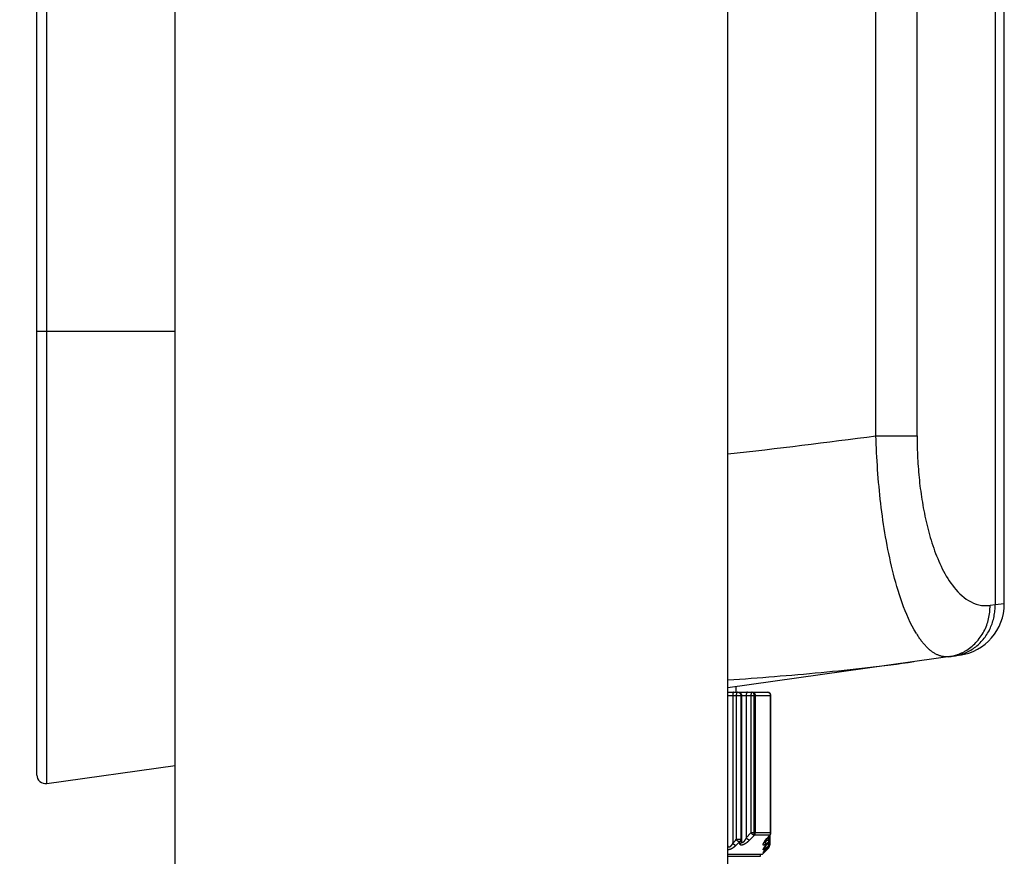
# Model space of a CAD drawing. Extents: x 0 to 2800, y 0 to 950.
# Drawn here: x 839 to 896, y 523 to 572 of the extents above; entities that cross this region are included whole.
import ezdxf

# ---------------------------------------------------------------- set-up
doc = ezdxf.new("R2010")
doc.units = 0
doc.header["$PDMODE"] = 3
doc.layers.get('0').update_dxf_attribs({"linetype": 'CONTINUOUS'})
doc.layers.get('DEFPOINTS').update_dxf_attribs({"linetype": 'CONTINUOUS'})
doc.layers.add('CONTOUR', color=2, linetype='CONTINUOUS')
doc.layers.add('MARK', color=6, linetype='CONTINUOUS')
doc.styles.get("Standard").update_dxf_attribs({"font": 'txt.shx', "bigfont": 'bigfont.shx'})
doc.dimstyles.get("Standard").update_dxf_attribs({"dimtxt": 2.5, "dimasz": 2.5, "dimexe": 1.25, "dimexo": 0.625, "dimtad": 1, "dimcen": 2.5, "dimazin": 3, "dimtfac": 1, "dimtmove": 0, "dimatfit": 3})

# ---------------------------------------------------------------- blocks, each defined once
blk = doc.blocks.new('_OPEN30')
at = {"color": 0, "linetype": 'BYBLOCK'}
for p, q in [((-1, 0.2679), (0, 0)), ((0, 0), (-1, -0.2679)), ((0, 0), (-1, 0))]:
    blk.add_line(p, q, dxfattribs=at)
blk = doc.blocks.new('*D13')
at = {"layer": 'DEFPOINTS', "color": 0}
for p in [(855.729, 600.846), (818.693, 476.846), (847.979, 476.846)]:
    blk.add_point(p, dxfattribs=at)
at = {"layer": 'MARK', "linetype": 'BYBLOCK'}
for p, q in [((851.479, 600.846), (814.443, 600.846)), ((818.693, 583.346), (818.693, 494.346)), ((843.729, 476.846), (814.443, 476.846))]:
    blk.add_line(p, q, dxfattribs=at)
at = {"layer": 'MARK', "xscale": 17.5, "yscale": 17.5, "zscale": 17.5}
for p, rotation in [((818.693, 600.846), 90), ((818.693, 476.846), 270)]:
    blk.add_blockref('_OPEN30', p, dxfattribs=dict(at, rotation=rotation))
at = {"layer": 'MARK', "color": 3, "linetype": 'CONTINUOUS'}
blk.add_text('124', height=17.5, rotation=90, dxfattribs=at).set_placement((814.443, 518.429))

msp = doc.modelspace()

# ---------------------------------------------------------------- linework, layer by layer
at = {"layer": 'CONTOUR', "linetype": 'CONTINUOUS'}
for p, q in [((839.979, 528.048), (839.979, 843.644)), ((840.548, 527.553), (840.548, 662.846)), ((895.979, 537.951), (895.979, 622.3)), ((888.548, 547.675), (888.548, 621.572)), ((890.931, 547.675), (890.931, 621.571)), ((895.447, 621.571), (895.447, 537.904)), ((847.979, 476.846), (847.979, 600.846)), ((879.979, 476.846), (879.979, 600.846)), ((839.979, 553.726), (847.979, 553.726)), ((888.548, 547.675), (890.931, 547.675)), ((895.447, 537.904), (895.151, 537.866)), ((895.979, 537.951), (895.447, 537.904)), ((893.396, 534.98), (879.979, 533.094)), ((880.464, 532.846), (880.464, 533.163)), ((879.979, 532.846), (882.265, 532.846)), ((879.986, 532.646), (882.465, 532.646)), ((880.257, 532.646), (880.257, 524.108)), ((880.462, 532.646), (880.462, 524.312)), ((880.535, 532.846), (880.512, 532.836)), ((880.732, 532.646), (880.732, 524.312)), ((880.765, 532.646), (880.765, 524.191)), ((881.036, 532.646), (881.036, 524.414)), ((881.31, 532.646), (881.31, 524.698)), ((881.483, 532.646), (881.483, 524.698)), ((881.496, 532.646), (881.496, 524.704)), ((881.557, 532.646), (881.557, 524.704)), ((882.448, 524.704), (882.448, 532.646)), ((882.465, 524.698), (882.465, 532.646)), ((840.548, 527.553), (847.979, 528.597)), ((881.31, 524.698), (881.036, 524.414)), ((881.497, 524.556), (881.222, 524.272)), ((881.483, 524.698), (881.31, 524.698)), ((881.496, 524.704), (881.483, 524.698)), ((882.465, 524.704), (881.496, 524.704)), ((881.51, 524.562), (881.497, 524.556)), ((882.394, 524.562), (881.51, 524.562)), ((882.165, 524.272), (882.241, 524.366)), ((882.19, 524.288), (882.42, 524.572)), ((882.241, 524.366), (882.394, 524.556)), ((882.332, 524.463), (882.332, 524.312)), ((882.394, 524.562), (882.423, 524.604)), ((882.394, 524.556), (882.432, 524.596)), ((882.394, 524.556), (882.42, 524.571)), ((882.394, 524.556), (882.394, 524.562)), ((882.407, 524.556), (882.42, 524.572)), ((882.407, 524.556), (882.407, 523.985)), ((882.423, 524.604), (882.442, 524.652)), ((882.432, 524.602), (882.457, 524.651)), ((882.432, 524.596), (882.457, 524.645)), ((882.457, 524.645), (882.465, 524.698)), ((880.732, 524.312), (880.462, 524.312)), ((880.674, 524.05), (880.638, 524.171)), ((880.765, 524.191), (880.732, 524.312)), ((882.087, 524.142), (882.085, 524.157)), ((882.087, 524.139), (882.087, 524.142)), ((882.104, 524.192), (882.165, 524.272)), ((882.104, 523.883), (882.171, 523.966)), ((882.174, 523.812), (882.118, 523.769)), ((882.16, 524.249), (882.16, 524.191)), ((882.181, 523.899), (882.163, 523.947)), ((882.165, 524.272), (882.19, 524.288)), ((882.171, 523.966), (882.256, 524.068)), ((882.171, 523.966), (882.188, 523.979)), ((882.175, 523.761), (882.26, 523.857)), ((882.189, 523.978), (882.182, 523.972)), ((882.189, 523.978), (882.182, 523.972)), ((882.183, 523.973), (882.311, 524.126)), ((882.246, 524.251), (882.226, 524.237)), ((882.246, 524.251), (882.226, 524.237)), ((882.256, 524.068), (882.342, 524.171)), ((882.26, 523.857), (882.346, 523.954)), ((882.264, 523.755), (882.305, 523.798)), ((882.305, 523.798), (882.352, 523.847)), ((882.311, 524.126), (882.36, 524.184)), ((882.407, 524.312), (882.332, 524.312)), ((882.35, 524.258), (882.332, 524.312)), ((882.332, 524.15), (882.332, 524.096)), ((882.407, 524.096), (882.332, 524.096)), ((882.353, 524.041), (882.332, 524.096)), ((882.342, 524.171), (882.353, 524.21)), ((882.342, 524.171), (882.36, 524.183)), ((882.346, 523.954), (882.358, 523.992)), ((882.346, 523.954), (882.356, 523.963)), ((882.348, 523.844), (882.352, 523.847)), ((882.357, 523.929), (882.349, 523.952)), ((882.353, 524.21), (882.35, 524.258)), ((882.358, 523.992), (882.353, 524.041)), ((882.362, 523.879), (882.357, 523.929)), ((882.407, 523.985), (882.371, 523.985)), ((881.965, 523.446), (879.979, 523.446)), ((879.979, 523.346), (881.865, 523.346)), ((881.865, 523.346), (881.865, 523.446)), ((881.965, 523.446), (882.026, 523.507)), ((882.026, 523.507), (882.041, 523.522)), ((882.046, 523.528), (882.073, 523.557)), ((882.118, 523.769), (882.062, 523.734)), ((882.073, 523.557), (882.102, 523.587)), ((882.102, 523.587), (882.152, 523.639)), ((882.115, 523.693), (882.175, 523.761)), ((882.116, 523.602), (882.124, 523.61)), ((882.176, 523.682), (882.118, 523.629)), ((882.152, 523.639), (882.221, 523.71)), ((882.175, 523.761), (882.184, 523.769)), ((882.262, 523.762), (882.176, 523.682)), ((882.176, 523.664), (882.262, 523.753)), ((882.224, 523.727), (882.176, 523.682)), ((882.176, 523.664), (882.233, 523.723)), ((882.176, 523.664), (882.179, 523.667)), ((882.221, 523.71), (882.264, 523.755)), ((882.262, 523.762), (882.224, 523.727))]:
    msp.add_line(p, q, dxfattribs=at)
for points in [[(890.89, 536.236), (890.765, 536.448), (890.648, 536.663), (890.538, 536.882), (890.433, 537.104), (890.334, 537.329), (890.241, 537.557), (890.152, 537.786), (890.067, 538.017), (889.986, 538.25), (889.909, 538.483), (889.834, 538.717), (889.763, 538.952), (889.695, 539.188), (889.63, 539.424), (889.568, 539.661), (889.508, 539.899), (889.45, 540.138), (889.396, 540.377), (889.343, 540.616), (889.292, 540.856), (889.244, 541.096), (889.197, 541.337), (889.152, 541.578), (889.109, 541.82), (889.068, 542.062), (889.029, 542.304), (888.992, 542.546), (888.956, 542.789), (888.922, 543.032), (888.889, 543.275), (888.858, 543.518), (888.829, 543.762), (888.801, 544.006), (888.775, 544.25), (888.75, 544.494), (888.726, 544.738), (888.704, 544.982), (888.683, 545.227), (888.664, 545.471), (888.645, 545.716), (888.629, 545.961), (888.613, 546.205), (888.599, 546.45), (888.586, 546.695), (888.575, 546.94), (888.565, 547.185), (888.556, 547.43), (888.548, 547.675)], [(890.931, 547.675), (890.932, 547.514), (890.933, 547.353), (890.936, 547.193), (890.939, 547.032), (890.943, 546.871), (890.949, 546.71), (890.955, 546.549), (890.963, 546.388), (890.971, 546.227), (890.981, 546.066), (890.992, 545.905), (891.003, 545.744), (891.016, 545.584), (891.03, 545.423), (891.045, 545.263), (891.062, 545.102), (891.079, 544.942), (891.097, 544.782), (891.117, 544.622), (891.138, 544.463), (891.16, 544.303), (891.184, 544.144), (891.208, 543.984), (891.234, 543.826), (891.261, 543.667), (891.29, 543.508), (891.319, 543.35), (891.35, 543.192), (891.383, 543.034), (891.416, 542.877), (891.451, 542.72), (891.488, 542.563), (891.526, 542.407), (891.566, 542.251), (891.608, 542.096), (891.651, 541.941), (891.696, 541.786), (891.742, 541.632), (891.79, 541.478), (891.841, 541.325), (891.893, 541.173), (891.947, 541.021), (892.004, 540.871), (892.062, 540.721), (892.123, 540.572), (892.186, 540.424), (892.252, 540.277), (892.32, 540.131), (892.391, 539.986), (892.465, 539.843), (892.542, 539.701), (892.622, 539.562), (892.706, 539.424), (892.793, 539.289), (892.884, 539.155), (892.979, 539.025), (893.078, 538.897), (893.181, 538.774), (893.289, 538.654), (893.403, 538.539), (893.521, 538.43), (893.646, 538.327), (893.775, 538.23), (893.911, 538.141), (894.052, 538.062), (894.198, 537.994), (894.35, 537.937), (894.506, 537.894), (894.666, 537.865), (894.828, 537.85), (894.99, 537.85), (895.151, 537.866)], [(893.064, 534.933), (893.149, 534.947), (893.234, 534.963), (893.319, 534.983), (893.403, 535.005), (893.486, 535.029), (893.568, 535.057), (893.65, 535.087), (893.73, 535.12), (893.81, 535.155), (893.888, 535.193), (893.965, 535.234), (894.04, 535.277), (894.114, 535.322), (894.187, 535.37), (894.258, 535.42), (894.327, 535.473), (894.394, 535.527), (894.46, 535.584), (894.524, 535.642), (894.586, 535.703), (894.646, 535.765), (894.705, 535.83), (894.761, 535.896), (894.815, 535.963), (894.867, 536.032), (894.917, 536.103), (894.965, 536.175), (895.011, 536.249), (895.054, 536.324), (895.096, 536.4), (895.135, 536.478), (895.172, 536.556), (895.207, 536.636), (895.239, 536.716), (895.269, 536.798), (895.297, 536.88), (895.322, 536.963), (895.345, 537.046), (895.366, 537.131), (895.385, 537.216), (895.401, 537.301), (895.414, 537.387), (895.426, 537.473), (895.435, 537.559), (895.441, 537.645), (895.446, 537.732), (895.448, 537.818), (895.447, 537.904)], [(893.729, 535.226), (893.812, 535.276), (893.894, 535.33), (893.973, 535.387), (894.05, 535.446), (894.126, 535.509), (894.199, 535.574), (894.27, 535.642), (894.339, 535.712), (894.406, 535.785), (894.47, 535.86), (894.531, 535.938), (894.59, 536.017), (894.646, 536.098), (894.7, 536.181), (894.75, 536.266), (894.798, 536.353), (894.842, 536.441), (894.884, 536.53), (894.922, 536.621), (894.958, 536.713), (894.991, 536.806), (895.02, 536.9), (895.047, 536.994), (895.07, 537.09), (895.091, 537.186), (895.108, 537.283), (895.123, 537.379), (895.134, 537.477), (895.143, 537.574), (895.149, 537.672), (895.151, 537.769), (895.151, 537.866)], [(891.569, 535.372), (891.548, 535.392), (891.528, 535.411), (891.508, 535.431), (891.488, 535.451), (891.468, 535.471), (891.448, 535.492), (891.429, 535.512), (891.41, 535.533), (891.391, 535.554), (891.372, 535.575), (891.353, 535.596), (891.334, 535.617), (891.316, 535.639), (891.298, 535.66), (891.28, 535.682), (891.262, 535.704), (891.244, 535.726), (891.227, 535.748), (891.209, 535.771), (891.192, 535.793), (891.175, 535.816), (891.158, 535.838), (891.141, 535.861), (891.124, 535.884), (891.107, 535.907), (891.091, 535.93), (891.075, 535.953), (891.059, 535.976), (891.043, 536), (891.027, 536.023), (891.011, 536.046), (890.995, 536.07)], [(892.787, 534.898), (892.746, 534.893), (892.704, 534.889), (892.662, 534.887), (892.619, 534.886), (892.577, 534.888), (892.535, 534.89), (892.493, 534.894), (892.45, 534.9), (892.408, 534.907), (892.367, 534.915), (892.325, 534.925), (892.284, 534.936), (892.243, 534.949), (892.203, 534.962), (892.163, 534.977), (892.124, 534.993), (892.085, 535.011), (892.047, 535.029), (892.01, 535.048), (891.973, 535.069), (891.936, 535.09), (891.9, 535.112), (891.865, 535.135), (891.83, 535.159), (891.796, 535.183), (891.762, 535.209), (891.728, 535.235), (891.695, 535.261), (891.663, 535.288), (891.631, 535.316), (891.6, 535.344), (891.569, 535.372)], [(892.773, 534.893), (892.815, 534.899), (892.856, 534.906), (892.898, 534.914), (892.939, 534.922), (892.981, 534.931), (893.022, 534.941), (893.063, 534.951), (893.105, 534.962), (893.145, 534.974), (893.186, 534.987), (893.227, 535), (893.267, 535.013), (893.307, 535.028), (893.347, 535.043), (893.387, 535.058), (893.426, 535.074), (893.465, 535.091), (893.504, 535.109), (893.542, 535.127), (893.58, 535.145), (893.618, 535.165), (893.656, 535.184), (893.693, 535.205), (893.729, 535.226)], [(879.979, 533.547), (880.317, 533.571), (880.654, 533.595), (880.991, 533.62), (881.328, 533.645), (881.665, 533.67), (882.002, 533.696), (882.339, 533.723), (882.676, 533.75), (883.013, 533.778), (883.35, 533.806), (883.686, 533.834), (884.023, 533.863), (884.36, 533.893), (884.697, 533.924), (885.033, 533.955), (885.37, 533.986), (885.706, 534.019), (886.043, 534.052), (886.379, 534.086), (886.715, 534.12), (887.052, 534.156), (887.388, 534.192), (887.724, 534.229), (888.06, 534.267), (888.395, 534.306), (888.731, 534.346), (889.067, 534.386), (889.402, 534.428), (889.737, 534.471), (890.072, 534.515), (890.407, 534.561), (890.742, 534.607)], [(880.329, 532.846), (880.325, 532.845), (880.321, 532.845), (880.318, 532.843), (880.314, 532.841), (880.311, 532.839), (880.307, 532.836), (880.304, 532.833), (880.301, 532.83), (880.299, 532.827), (880.296, 532.824), (880.294, 532.821), (880.292, 532.817), (880.29, 532.814), (880.288, 532.81), (880.286, 532.807), (880.284, 532.803), (880.283, 532.799), (880.281, 532.796), (880.28, 532.792), (880.278, 532.788), (880.277, 532.784), (880.276, 532.781), (880.274, 532.777), (880.273, 532.773), (880.272, 532.769), (880.271, 532.765), (880.27, 532.761), (880.269, 532.757), (880.268, 532.754), (880.267, 532.75), (880.266, 532.746), (880.265, 532.742), (880.265, 532.738), (880.264, 532.734), (880.263, 532.73), (880.263, 532.726), (880.262, 532.722), (880.261, 532.718), (880.261, 532.714), (880.26, 532.71), (880.26, 532.706), (880.26, 532.702), (880.259, 532.698), (880.259, 532.694), (880.258, 532.69), (880.258, 532.686), (880.258, 532.682), (880.258, 532.678), (880.257, 532.674), (880.257, 532.67), (880.257, 532.666), (880.257, 532.662), (880.257, 532.658), (880.257, 532.654), (880.257, 532.65), (880.257, 532.646)], [(880.512, 532.836), (880.508, 532.832), (880.505, 532.829), (880.502, 532.825), (880.499, 532.821), (880.496, 532.816), (880.494, 532.812), (880.492, 532.807), (880.489, 532.803), (880.487, 532.798), (880.486, 532.794), (880.484, 532.789), (880.482, 532.784), (880.48, 532.779), (880.479, 532.775), (880.477, 532.77), (880.476, 532.765), (880.475, 532.76), (880.474, 532.755), (880.473, 532.75), (880.471, 532.746), (880.47, 532.741), (880.47, 532.736), (880.469, 532.731), (880.468, 532.726), (880.467, 532.721), (880.466, 532.716), (880.466, 532.711), (880.465, 532.706), (880.465, 532.701), (880.464, 532.696), (880.464, 532.691), (880.463, 532.686), (880.463, 532.681), (880.463, 532.676), (880.462, 532.671), (880.462, 532.666), (880.462, 532.661), (880.462, 532.656), (880.462, 532.651), (880.462, 532.646)], [(880.535, 532.846), (880.541, 532.846), (880.548, 532.845), (880.554, 532.845), (880.56, 532.844), (880.567, 532.843), (880.573, 532.842), (880.58, 532.841), (880.586, 532.839), (880.592, 532.837), (880.598, 532.835), (880.605, 532.833), (880.611, 532.83), (880.617, 532.828), (880.622, 532.825), (880.628, 532.822), (880.634, 532.819), (880.639, 532.815), (880.645, 532.812), (880.65, 532.808), (880.655, 532.804), (880.66, 532.8), (880.665, 532.796), (880.67, 532.791), (880.675, 532.787), (880.679, 532.782), (880.684, 532.777), (880.688, 532.772), (880.692, 532.767), (880.696, 532.762), (880.699, 532.756), (880.703, 532.751), (880.706, 532.745), (880.709, 532.74), (880.712, 532.734), (880.715, 532.728), (880.717, 532.722), (880.72, 532.716), (880.722, 532.71), (880.724, 532.704), (880.726, 532.697), (880.727, 532.691), (880.729, 532.685), (880.73, 532.678), (880.731, 532.672), (880.731, 532.665), (880.732, 532.659), (880.732, 532.652), (880.732, 532.646)], [(880.568, 532.846), (880.574, 532.846), (880.581, 532.845), (880.587, 532.845), (880.594, 532.844), (880.6, 532.843), (880.606, 532.842), (880.613, 532.841), (880.619, 532.839), (880.625, 532.837), (880.632, 532.835), (880.638, 532.833), (880.644, 532.83), (880.65, 532.828), (880.656, 532.825), (880.661, 532.822), (880.667, 532.819), (880.673, 532.815), (880.678, 532.812), (880.683, 532.808), (880.689, 532.804), (880.694, 532.8), (880.699, 532.796), (880.703, 532.791), (880.708, 532.787), (880.712, 532.782), (880.717, 532.777), (880.721, 532.772), (880.725, 532.767), (880.729, 532.762), (880.732, 532.756), (880.736, 532.751), (880.739, 532.745), (880.742, 532.74), (880.745, 532.734), (880.748, 532.728), (880.751, 532.722), (880.753, 532.716), (880.755, 532.71), (880.757, 532.704), (880.759, 532.697), (880.76, 532.691), (880.762, 532.685), (880.763, 532.678), (880.764, 532.672), (880.765, 532.665), (880.765, 532.659), (880.765, 532.652), (880.765, 532.646)], [(881.109, 532.846), (881.105, 532.845), (881.101, 532.845), (881.097, 532.843), (881.093, 532.841), (881.09, 532.839), (881.087, 532.836), (881.084, 532.833), (881.081, 532.83), (881.078, 532.827), (881.076, 532.824), (881.073, 532.821), (881.071, 532.817), (881.069, 532.814), (881.067, 532.81), (881.066, 532.807), (881.064, 532.803), (881.062, 532.799), (881.061, 532.796), (881.059, 532.792), (881.058, 532.788), (881.056, 532.784), (881.055, 532.781), (881.054, 532.777), (881.053, 532.773), (881.051, 532.769), (881.05, 532.765), (881.049, 532.761), (881.048, 532.757), (881.047, 532.754), (881.046, 532.75), (881.046, 532.746), (881.045, 532.742), (881.044, 532.738), (881.043, 532.734), (881.043, 532.73), (881.042, 532.726), (881.041, 532.722), (881.041, 532.718), (881.04, 532.714), (881.04, 532.71), (881.039, 532.706), (881.039, 532.702), (881.039, 532.698), (881.038, 532.694), (881.038, 532.69), (881.037, 532.686), (881.037, 532.682), (881.037, 532.678), (881.037, 532.674), (881.037, 532.67), (881.036, 532.666), (881.036, 532.662), (881.036, 532.658), (881.036, 532.654), (881.036, 532.65), (881.036, 532.646)], [(881.355, 532.831), (881.352, 532.827), (881.349, 532.823), (881.346, 532.819), (881.344, 532.815), (881.341, 532.811), (881.339, 532.806), (881.337, 532.802), (881.335, 532.797), (881.333, 532.793), (881.332, 532.788), (881.33, 532.784), (881.329, 532.779), (881.327, 532.775), (881.326, 532.77), (881.324, 532.765), (881.323, 532.761), (881.322, 532.756), (881.321, 532.751), (881.32, 532.747), (881.319, 532.742), (881.318, 532.737), (881.317, 532.732), (881.316, 532.728), (881.316, 532.723), (881.315, 532.718), (881.314, 532.713), (881.314, 532.709), (881.313, 532.704), (881.313, 532.699), (881.312, 532.694), (881.312, 532.689), (881.311, 532.684), (881.311, 532.68), (881.311, 532.675), (881.311, 532.67), (881.31, 532.665), (881.31, 532.66), (881.31, 532.655), (881.31, 532.651), (881.31, 532.646)], [(881.383, 532.846), (881.382, 532.846), (881.381, 532.846), (881.38, 532.846), (881.379, 532.845), (881.378, 532.845), (881.377, 532.845), (881.376, 532.845), (881.375, 532.845), (881.374, 532.844), (881.373, 532.844), (881.372, 532.844), (881.371, 532.843), (881.37, 532.843), (881.369, 532.842), (881.368, 532.842), (881.367, 532.841), (881.366, 532.841), (881.366, 532.84), (881.365, 532.84), (881.364, 532.839), (881.363, 532.838), (881.362, 532.838), (881.361, 532.837), (881.361, 532.836), (881.36, 532.836), (881.359, 532.835), (881.358, 532.834), (881.358, 532.834), (881.357, 532.833), (881.356, 532.832), (881.356, 532.831), (881.355, 532.831)], [(881.383, 532.846), (881.384, 532.846), (881.385, 532.846), (881.387, 532.846), (881.388, 532.846), (881.389, 532.845), (881.391, 532.845), (881.392, 532.845), (881.393, 532.845), (881.394, 532.844), (881.396, 532.844), (881.397, 532.844), (881.398, 532.843), (881.399, 532.843), (881.401, 532.843), (881.402, 532.842), (881.403, 532.842), (881.404, 532.841), (881.406, 532.84), (881.407, 532.84), (881.408, 532.839), (881.409, 532.839), (881.41, 532.838), (881.411, 532.837), (881.413, 532.837), (881.414, 532.836), (881.415, 532.835), (881.416, 532.835), (881.417, 532.834), (881.418, 532.833), (881.419, 532.832), (881.42, 532.831), (881.421, 532.831)], [(881.396, 532.846), (881.402, 532.846), (881.407, 532.845), (881.413, 532.845), (881.419, 532.844), (881.425, 532.842), (881.431, 532.841), (881.437, 532.839), (881.442, 532.837), (881.448, 532.835), (881.453, 532.833), (881.458, 532.83), (881.464, 532.827), (881.469, 532.824), (881.474, 532.821), (881.479, 532.817), (881.483, 532.814), (881.488, 532.81), (881.492, 532.806), (881.497, 532.802), (881.501, 532.798), (881.505, 532.793), (881.508, 532.789), (881.512, 532.784), (881.516, 532.779), (881.519, 532.775), (881.522, 532.77), (881.525, 532.765), (881.528, 532.759), (881.531, 532.754), (881.534, 532.749), (881.536, 532.744), (881.539, 532.738), (881.541, 532.733), (881.543, 532.727), (881.545, 532.721), (881.547, 532.716), (881.548, 532.71), (881.55, 532.704), (881.551, 532.699), (881.552, 532.693), (881.553, 532.687), (881.554, 532.681), (881.555, 532.675), (881.556, 532.669), (881.556, 532.663), (881.557, 532.658), (881.557, 532.652), (881.557, 532.646)], [(881.396, 532.846), (881.4, 532.846), (881.404, 532.845), (881.408, 532.844), (881.413, 532.843), (881.417, 532.841), (881.421, 532.839), (881.425, 532.837), (881.428, 532.835), (881.432, 532.832), (881.435, 532.829), (881.439, 532.826), (881.442, 532.823), (881.445, 532.82), (881.447, 532.817), (881.45, 532.814), (881.453, 532.81), (881.455, 532.807), (881.457, 532.803), (881.46, 532.799), (881.462, 532.796), (881.464, 532.792), (881.466, 532.788), (881.468, 532.784), (881.47, 532.78), (881.471, 532.776), (881.473, 532.772), (881.475, 532.768), (881.476, 532.764), (881.478, 532.76), (881.479, 532.756), (881.48, 532.752), (881.482, 532.748), (881.483, 532.744), (881.484, 532.74), (881.485, 532.736), (881.486, 532.731), (881.487, 532.727), (881.488, 532.723), (881.489, 532.719), (881.49, 532.714), (881.49, 532.71), (881.491, 532.706), (881.492, 532.702), (881.492, 532.697), (881.493, 532.693), (881.493, 532.689), (881.494, 532.684), (881.494, 532.68), (881.495, 532.676), (881.495, 532.672), (881.495, 532.667), (881.495, 532.663), (881.495, 532.659), (881.496, 532.654), (881.496, 532.65), (881.496, 532.646)], [(881.421, 532.831), (881.425, 532.827), (881.428, 532.824), (881.432, 532.82), (881.435, 532.816), (881.438, 532.812), (881.441, 532.808), (881.444, 532.804), (881.447, 532.8), (881.449, 532.796), (881.451, 532.791), (881.454, 532.787), (881.456, 532.782), (881.458, 532.778), (881.46, 532.773), (881.462, 532.768), (881.464, 532.764), (881.465, 532.759), (881.467, 532.754), (881.468, 532.75), (881.47, 532.745), (881.471, 532.74), (881.472, 532.735), (881.473, 532.73), (881.475, 532.725), (881.476, 532.72), (881.477, 532.716), (881.477, 532.711), (881.478, 532.706), (881.479, 532.701), (881.48, 532.696), (881.48, 532.691), (881.481, 532.686), (881.481, 532.681), (881.482, 532.676), (881.482, 532.671), (881.482, 532.666), (881.483, 532.661), (881.483, 532.656), (881.483, 532.651), (881.483, 532.646)], [(882.265, 532.846), (882.272, 532.846), (882.279, 532.845), (882.285, 532.844), (882.292, 532.843), (882.299, 532.842), (882.306, 532.841), (882.313, 532.839), (882.319, 532.837), (882.326, 532.834), (882.332, 532.832), (882.339, 532.829), (882.345, 532.825), (882.351, 532.822), (882.357, 532.818), (882.363, 532.815), (882.369, 532.811), (882.374, 532.806), (882.38, 532.802), (882.385, 532.797), (882.39, 532.792), (882.394, 532.787), (882.399, 532.782), (882.403, 532.776), (882.408, 532.771), (882.412, 532.765), (882.416, 532.759), (882.419, 532.753), (882.423, 532.747), (882.426, 532.741), (882.429, 532.735), (882.431, 532.729), (882.434, 532.722)], [(882.434, 532.722), (882.435, 532.719), (882.436, 532.716), (882.437, 532.713), (882.438, 532.71), (882.439, 532.707), (882.44, 532.704), (882.441, 532.701), (882.442, 532.697), (882.442, 532.694), (882.443, 532.691), (882.444, 532.688), (882.444, 532.685), (882.445, 532.681), (882.445, 532.678), (882.446, 532.675), (882.446, 532.672), (882.447, 532.669), (882.447, 532.665), (882.447, 532.662), (882.448, 532.659), (882.448, 532.656), (882.448, 532.652), (882.448, 532.649), (882.448, 532.646)], [(881.036, 524.414), (881.034, 524.41), (881.032, 524.405), (881.03, 524.401), (881.028, 524.397), (881.026, 524.393), (881.023, 524.388), (881.021, 524.384), (881.019, 524.38), (881.017, 524.376), (881.015, 524.372), (881.013, 524.368), (881.01, 524.363), (881.008, 524.359), (881.006, 524.355), (881.004, 524.351), (881.001, 524.347), (880.999, 524.343), (880.997, 524.338), (880.995, 524.334), (880.992, 524.33), (880.99, 524.326), (880.988, 524.322), (880.985, 524.318), (880.983, 524.314), (880.98, 524.31), (880.978, 524.306), (880.976, 524.302), (880.973, 524.298), (880.971, 524.294), (880.968, 524.29), (880.966, 524.285), (880.963, 524.281), (880.961, 524.277), (880.958, 524.274), (880.956, 524.27), (880.953, 524.266), (880.951, 524.262), (880.948, 524.258), (880.945, 524.254), (880.943, 524.25), (880.94, 524.246), (880.937, 524.242), (880.934, 524.238), (880.932, 524.234), (880.929, 524.231), (880.926, 524.227), (880.923, 524.223), (880.92, 524.219), (880.918, 524.216), (880.915, 524.212), (880.912, 524.208), (880.909, 524.204), (880.906, 524.201), (880.903, 524.197), (880.9, 524.194), (880.897, 524.19), (880.893, 524.186), (880.89, 524.183), (880.887, 524.179), (880.884, 524.176), (880.88, 524.173), (880.877, 524.169), (880.874, 524.166), (880.87, 524.163), (880.867, 524.16), (880.863, 524.157), (880.859, 524.154), (880.856, 524.151), (880.852, 524.148), (880.848, 524.145), (880.844, 524.143), (880.84, 524.14), (880.836, 524.138), (880.831, 524.136), (880.827, 524.134), (880.823, 524.133), (880.818, 524.132), (880.813, 524.131), (880.808, 524.131), (880.804, 524.131), (880.799, 524.133), (880.795, 524.134), (880.79, 524.137), (880.787, 524.14), (880.783, 524.143), (880.78, 524.147), (880.778, 524.151), (880.776, 524.155), (880.774, 524.159), (880.772, 524.164), (880.77, 524.168), (880.769, 524.173), (880.768, 524.177), (880.767, 524.182), (880.766, 524.187), (880.765, 524.191)], [(881.222, 524.272), (881.216, 524.274), (881.211, 524.276), (881.205, 524.278), (881.2, 524.281), (881.195, 524.284), (881.189, 524.286), (881.184, 524.289), (881.179, 524.292), (881.174, 524.295), (881.169, 524.298), (881.164, 524.302), (881.159, 524.305), (881.154, 524.308), (881.15, 524.311), (881.145, 524.315), (881.14, 524.318), (881.135, 524.322), (881.131, 524.325), (881.126, 524.329), (881.121, 524.333), (881.117, 524.336), (881.112, 524.34), (881.108, 524.344), (881.103, 524.348), (881.099, 524.352), (881.094, 524.356), (881.09, 524.36), (881.086, 524.364), (881.081, 524.368), (881.077, 524.372), (881.073, 524.376), (881.069, 524.38), (881.064, 524.384), (881.06, 524.388), (881.056, 524.392), (881.052, 524.397), (881.048, 524.401), (881.044, 524.405), (881.04, 524.41), (881.036, 524.414)], [(881.497, 524.556), (881.492, 524.557), (881.487, 524.559), (881.483, 524.56), (881.478, 524.562), (881.473, 524.564), (881.469, 524.566), (881.465, 524.569), (881.46, 524.571), (881.456, 524.574), (881.452, 524.577), (881.448, 524.579), (881.444, 524.582), (881.439, 524.585), (881.435, 524.587), (881.431, 524.59), (881.427, 524.593), (881.423, 524.596), (881.419, 524.599), (881.415, 524.601), (881.411, 524.604), (881.407, 524.607), (881.403, 524.61), (881.4, 524.613), (881.396, 524.616), (881.392, 524.62), (881.388, 524.623), (881.384, 524.626), (881.381, 524.629), (881.377, 524.632), (881.373, 524.636), (881.37, 524.639), (881.366, 524.642), (881.362, 524.646), (881.359, 524.649), (881.355, 524.652), (881.352, 524.656), (881.348, 524.659), (881.345, 524.663), (881.341, 524.666), (881.338, 524.67), (881.334, 524.673), (881.331, 524.677), (881.327, 524.68), (881.324, 524.684), (881.32, 524.687), (881.317, 524.691), (881.313, 524.694), (881.31, 524.698)], [(881.497, 524.556), (881.498, 524.561), (881.499, 524.565), (881.5, 524.569), (881.5, 524.574), (881.501, 524.578), (881.501, 524.583), (881.502, 524.587), (881.502, 524.592), (881.502, 524.596), (881.502, 524.601), (881.502, 524.605), (881.501, 524.61), (881.501, 524.614), (881.501, 524.619), (881.5, 524.623), (881.5, 524.628), (881.499, 524.632), (881.498, 524.637), (881.498, 524.641), (881.497, 524.646), (881.496, 524.65), (881.495, 524.655), (881.494, 524.659), (881.493, 524.663), (881.492, 524.668), (881.491, 524.672), (881.49, 524.676), (881.488, 524.681), (881.487, 524.685), (881.486, 524.689), (881.484, 524.693), (881.483, 524.698)], [(881.51, 524.562), (881.511, 524.567), (881.512, 524.571), (881.513, 524.575), (881.513, 524.58), (881.514, 524.584), (881.514, 524.589), (881.514, 524.593), (881.515, 524.598), (881.515, 524.602), (881.515, 524.607), (881.515, 524.611), (881.514, 524.616), (881.514, 524.62), (881.514, 524.625), (881.513, 524.629), (881.513, 524.634), (881.512, 524.638), (881.511, 524.643), (881.511, 524.647), (881.51, 524.652), (881.509, 524.656), (881.508, 524.661), (881.507, 524.665), (881.506, 524.669), (881.505, 524.674), (881.504, 524.678), (881.503, 524.682), (881.501, 524.687), (881.5, 524.691), (881.499, 524.695), (881.497, 524.699), (881.496, 524.704)], [(881.51, 524.562), (881.513, 524.566), (881.515, 524.57), (881.518, 524.574), (881.521, 524.577), (881.523, 524.581), (881.526, 524.585), (881.528, 524.59), (881.53, 524.594), (881.533, 524.598), (881.535, 524.602), (881.537, 524.607), (881.539, 524.611), (881.54, 524.615), (881.542, 524.62), (881.544, 524.624), (881.545, 524.629), (881.547, 524.633), (881.548, 524.638), (881.549, 524.642), (881.55, 524.647), (881.551, 524.652), (881.552, 524.656), (881.553, 524.661), (881.554, 524.666), (881.555, 524.671), (881.555, 524.675), (881.556, 524.68), (881.556, 524.685), (881.557, 524.689), (881.557, 524.694), (881.557, 524.699), (881.557, 524.704)], [(880.432, 523.966), (880.423, 523.957), (880.413, 523.948), (880.404, 523.939), (880.394, 523.93), (880.384, 523.921), (880.374, 523.912), (880.364, 523.904), (880.354, 523.895), (880.344, 523.887), (880.334, 523.878), (880.324, 523.87), (880.313, 523.862), (880.303, 523.854), (880.292, 523.846), (880.281, 523.839), (880.27, 523.831), (880.259, 523.824), (880.248, 523.817), (880.237, 523.81), (880.226, 523.803), (880.215, 523.796), (880.203, 523.79), (880.192, 523.783), (880.18, 523.777), (880.168, 523.771), (880.157, 523.766), (880.145, 523.76), (880.132, 523.755), (880.12, 523.75), (880.108, 523.746), (880.095, 523.741), (880.082, 523.738), (880.07, 523.734), (880.057, 523.731), (880.043, 523.729), (880.03, 523.727), (880.017, 523.726), (880.004, 523.725), (879.991, 523.726), (879.978, 523.727)], [(880.257, 524.108), (880.254, 524.104), (880.252, 524.099), (880.25, 524.095), (880.248, 524.091), (880.246, 524.087), (880.244, 524.083), (880.242, 524.079), (880.239, 524.075), (880.237, 524.071), (880.235, 524.067), (880.233, 524.063), (880.231, 524.059), (880.228, 524.055), (880.226, 524.051), (880.224, 524.047), (880.221, 524.043), (880.219, 524.039), (880.217, 524.035), (880.214, 524.031), (880.212, 524.027), (880.209, 524.023), (880.207, 524.019), (880.205, 524.015), (880.202, 524.011), (880.2, 524.007), (880.197, 524.003), (880.195, 523.999), (880.192, 523.995), (880.189, 523.992), (880.187, 523.988), (880.184, 523.984), (880.181, 523.98), (880.179, 523.976), (880.176, 523.973), (880.173, 523.969), (880.171, 523.965), (880.168, 523.962), (880.165, 523.958), (880.162, 523.954), (880.159, 523.951), (880.156, 523.947), (880.154, 523.943), (880.151, 523.94), (880.148, 523.936), (880.145, 523.933), (880.142, 523.929), (880.138, 523.926), (880.135, 523.922), (880.132, 523.919), (880.129, 523.916), (880.126, 523.912), (880.122, 523.909), (880.119, 523.906), (880.116, 523.903), (880.112, 523.9), (880.109, 523.897), (880.105, 523.894), (880.101, 523.891), (880.098, 523.888), (880.094, 523.886), (880.09, 523.883), (880.086, 523.88), (880.082, 523.878), (880.078, 523.876), (880.074, 523.874), (880.07, 523.872), (880.065, 523.87), (880.061, 523.869), (880.056, 523.868), (880.052, 523.867), (880.047, 523.867), (880.042, 523.867), (880.038, 523.868), (880.033, 523.869), (880.029, 523.87), (880.024, 523.872), (880.02, 523.875), (880.017, 523.877), (880.013, 523.88), (880.01, 523.884), (880.007, 523.888), (880.005, 523.892), (880.002, 523.896), (880, 523.9), (879.998, 523.904), (879.996, 523.909), (879.995, 523.913), (879.993, 523.918), (879.992, 523.922), (879.991, 523.926), (879.99, 523.931), (879.989, 523.935), (879.988, 523.94), (879.987, 523.945), (879.987, 523.949), (879.986, 523.954)], [(880.432, 523.966), (880.427, 523.968), (880.422, 523.971), (880.417, 523.973), (880.412, 523.976), (880.407, 523.978), (880.402, 523.981), (880.397, 523.984), (880.392, 523.987), (880.387, 523.99), (880.382, 523.993), (880.378, 523.997), (880.373, 524), (880.368, 524.003), (880.364, 524.007), (880.359, 524.01), (880.355, 524.014), (880.35, 524.017), (880.346, 524.021), (880.342, 524.024), (880.337, 524.028), (880.333, 524.032), (880.329, 524.035), (880.324, 524.039), (880.32, 524.043), (880.316, 524.047), (880.312, 524.05), (880.308, 524.054), (880.303, 524.058), (880.299, 524.062), (880.295, 524.066), (880.291, 524.07), (880.287, 524.074), (880.283, 524.078), (880.279, 524.082), (880.276, 524.087), (880.272, 524.091), (880.268, 524.095), (880.264, 524.099), (880.26, 524.103), (880.257, 524.108)], [(880.638, 524.171), (880.634, 524.172), (880.629, 524.174), (880.625, 524.176), (880.621, 524.178), (880.617, 524.18), (880.612, 524.183), (880.608, 524.185), (880.604, 524.188), (880.6, 524.19), (880.596, 524.193), (880.592, 524.195), (880.588, 524.198), (880.584, 524.201), (880.58, 524.203), (880.577, 524.206), (880.573, 524.209), (880.569, 524.212), (880.565, 524.215), (880.561, 524.217), (880.558, 524.22), (880.554, 524.223), (880.55, 524.226), (880.547, 524.229), (880.543, 524.232), (880.539, 524.235), (880.536, 524.239), (880.532, 524.242), (880.529, 524.245), (880.525, 524.248), (880.522, 524.251), (880.518, 524.255), (880.515, 524.258), (880.511, 524.261), (880.508, 524.265), (880.505, 524.268), (880.502, 524.272), (880.498, 524.275), (880.495, 524.279), (880.492, 524.282), (880.488, 524.285), (880.485, 524.289), (880.482, 524.292), (880.479, 524.296), (880.475, 524.299), (880.472, 524.303), (880.469, 524.306), (880.465, 524.309), (880.462, 524.312)], [(880.638, 524.171), (880.642, 524.173), (880.646, 524.176), (880.65, 524.178), (880.653, 524.181), (880.657, 524.183), (880.66, 524.186), (880.664, 524.189), (880.667, 524.191), (880.67, 524.194), (880.673, 524.197), (880.677, 524.2), (880.68, 524.203), (880.683, 524.207), (880.686, 524.21), (880.689, 524.213), (880.692, 524.216), (880.694, 524.22), (880.697, 524.223), (880.7, 524.227), (880.702, 524.23), (880.705, 524.234), (880.707, 524.238), (880.709, 524.242), (880.711, 524.245), (880.713, 524.249), (880.715, 524.253), (880.717, 524.257), (880.719, 524.261), (880.721, 524.265), (880.722, 524.27), (880.724, 524.274), (880.725, 524.278), (880.727, 524.282), (880.728, 524.286), (880.729, 524.291), (880.73, 524.295), (880.731, 524.299), (880.731, 524.304), (880.732, 524.308), (880.732, 524.312)], [(881.222, 524.272), (881.216, 524.267), (881.21, 524.261), (881.204, 524.255), (881.198, 524.249), (881.193, 524.243), (881.187, 524.237), (881.181, 524.232), (881.175, 524.226), (881.169, 524.22), (881.162, 524.214), (881.156, 524.209), (881.15, 524.203), (881.144, 524.198), (881.138, 524.192), (881.132, 524.187), (881.125, 524.181), (881.119, 524.176), (881.113, 524.17), (881.106, 524.165), (881.1, 524.16), (881.094, 524.154), (881.087, 524.149), (881.081, 524.144), (881.074, 524.139), (881.068, 524.134), (881.061, 524.129), (881.055, 524.124), (881.048, 524.119), (881.041, 524.114), (881.034, 524.109), (881.028, 524.104), (881.021, 524.099), (881.014, 524.094), (881.007, 524.09), (881, 524.085), (880.993, 524.081), (880.987, 524.076), (880.98, 524.072), (880.972, 524.067), (880.965, 524.063), (880.958, 524.059), (880.951, 524.054), (880.944, 524.05), (880.937, 524.046), (880.929, 524.042), (880.922, 524.038), (880.915, 524.034), (880.907, 524.031), (880.9, 524.027), (880.892, 524.024), (880.885, 524.02), (880.877, 524.017), (880.869, 524.014), (880.862, 524.011), (880.854, 524.008), (880.846, 524.005), (880.838, 524.002), (880.83, 524), (880.822, 523.998), (880.814, 523.996), (880.806, 523.994), (880.798, 523.992), (880.789, 523.991), (880.781, 523.99), (880.773, 523.989), (880.765, 523.989), (880.756, 523.99), (880.748, 523.99), (880.739, 523.992), (880.731, 523.994), (880.723, 523.996), (880.715, 524), (880.708, 524.003), (880.701, 524.008), (880.695, 524.014), (880.689, 524.02), (880.684, 524.027), (880.68, 524.034), (880.677, 524.042), (880.674, 524.05)], [(880.674, 524.05), (880.678, 524.053), (880.683, 524.056), (880.687, 524.059), (880.692, 524.062), (880.696, 524.066), (880.7, 524.069), (880.704, 524.073), (880.708, 524.076), (880.712, 524.08), (880.716, 524.084), (880.72, 524.088), (880.723, 524.092), (880.727, 524.096), (880.73, 524.101), (880.733, 524.105), (880.736, 524.11), (880.739, 524.114), (880.742, 524.119), (880.745, 524.124), (880.747, 524.129), (880.75, 524.134), (880.752, 524.139), (880.754, 524.144), (880.756, 524.149), (880.758, 524.154), (880.76, 524.159), (880.761, 524.164), (880.762, 524.17), (880.763, 524.175), (880.764, 524.18), (880.765, 524.186), (880.765, 524.191)], [(882.169, 524.05), (882.166, 524.048), (882.163, 524.046), (882.161, 524.044), (882.158, 524.042), (882.155, 524.04), (882.152, 524.038), (882.149, 524.037), (882.146, 524.035), (882.144, 524.033), (882.141, 524.031), (882.138, 524.029), (882.135, 524.027), (882.132, 524.026), (882.129, 524.024), (882.126, 524.022), (882.123, 524.02), (882.12, 524.019), (882.117, 524.017), (882.114, 524.015), (882.111, 524.014), (882.108, 524.012), (882.105, 524.01), (882.102, 524.009), (882.099, 524.007), (882.096, 524.006), (882.093, 524.004), (882.09, 524.003), (882.087, 524.001), (882.084, 524), (882.08, 523.999), (882.077, 523.998), (882.074, 523.996), (882.071, 523.995), (882.068, 523.994), (882.064, 523.993), (882.061, 523.992), (882.058, 523.991), (882.054, 523.991), (882.051, 523.99), (882.048, 523.99), (882.044, 523.99), (882.041, 523.99), (882.037, 523.99), (882.034, 523.99), (882.031, 523.991), (882.028, 523.993), (882.025, 523.995), (882.022, 523.997), (882.02, 524), (882.019, 524.003), (882.018, 524.007), (882.017, 524.01), (882.017, 524.013), (882.017, 524.017), (882.017, 524.02), (882.017, 524.024), (882.018, 524.027), (882.018, 524.03), (882.019, 524.034), (882.02, 524.037), (882.02, 524.04), (882.021, 524.044), (882.022, 524.047), (882.024, 524.05), (882.025, 524.053), (882.026, 524.056), (882.027, 524.06), (882.028, 524.063), (882.03, 524.066), (882.031, 524.069), (882.032, 524.072), (882.034, 524.075), (882.035, 524.078), (882.037, 524.082), (882.038, 524.085), (882.04, 524.088), (882.041, 524.091), (882.043, 524.094), (882.044, 524.097), (882.046, 524.1), (882.047, 524.103), (882.049, 524.106), (882.051, 524.109), (882.052, 524.112), (882.054, 524.115), (882.056, 524.118), (882.057, 524.121), (882.059, 524.124), (882.061, 524.126), (882.063, 524.129), (882.065, 524.132), (882.066, 524.135), (882.068, 524.138), (882.07, 524.141), (882.072, 524.144), (882.074, 524.147), (882.075, 524.15), (882.077, 524.153), (882.079, 524.155), (882.081, 524.158), (882.083, 524.161), (882.085, 524.164), (882.087, 524.167), (882.089, 524.17), (882.09, 524.172), (882.092, 524.175), (882.094, 524.178), (882.096, 524.181), (882.098, 524.184), (882.1, 524.186), (882.102, 524.189), (882.104, 524.192)], [(882.022, 523.735), (882.022, 523.739), (882.022, 523.742), (882.023, 523.746), (882.023, 523.749), (882.024, 523.753), (882.026, 523.756), (882.027, 523.759), (882.028, 523.763), (882.03, 523.766), (882.031, 523.769), (882.033, 523.773), (882.034, 523.776), (882.036, 523.779), (882.037, 523.782), (882.039, 523.785), (882.041, 523.788), (882.042, 523.791), (882.044, 523.794), (882.046, 523.798), (882.048, 523.801), (882.05, 523.804), (882.051, 523.807), (882.053, 523.81), (882.055, 523.813), (882.057, 523.816), (882.059, 523.819), (882.061, 523.822), (882.063, 523.825), (882.065, 523.828), (882.067, 523.831), (882.069, 523.834), (882.071, 523.837), (882.073, 523.839), (882.075, 523.842), (882.077, 523.845), (882.079, 523.848), (882.081, 523.851), (882.083, 523.854), (882.085, 523.857), (882.087, 523.86), (882.089, 523.863), (882.091, 523.866), (882.093, 523.868), (882.095, 523.871), (882.097, 523.874), (882.1, 523.877), (882.102, 523.88), (882.104, 523.883)], [(882.076, 523.826), (882.076, 523.827), (882.084, 523.841), (882.099, 523.864), (882.122, 523.895), (882.15, 523.932), (882.183, 523.973)], [(882.081, 524.126), (882.081, 524.125), (882.085, 524.134), (882.097, 524.157), (882.117, 524.189)], [(882.16, 524.191), (882.159, 524.19), (882.158, 524.189), (882.157, 524.187), (882.156, 524.186), (882.155, 524.185), (882.154, 524.183), (882.153, 524.182), (882.152, 524.181), (882.152, 524.18), (882.151, 524.178), (882.15, 524.177), (882.149, 524.176), (882.148, 524.175), (882.147, 524.173), (882.146, 524.172), (882.145, 524.171), (882.144, 524.17), (882.143, 524.168), (882.142, 524.167), (882.141, 524.166), (882.14, 524.165), (882.139, 524.163), (882.138, 524.162), (882.137, 524.161), (882.135, 524.16), (882.134, 524.159), (882.133, 524.157), (882.132, 524.156), (882.131, 524.155), (882.13, 524.154), (882.129, 524.153), (882.128, 524.151), (882.127, 524.15), (882.126, 524.149), (882.125, 524.148), (882.123, 524.147), (882.122, 524.146), (882.121, 524.145), (882.12, 524.144), (882.119, 524.143), (882.118, 524.141), (882.116, 524.14), (882.115, 524.139), (882.114, 524.138), (882.113, 524.138), (882.111, 524.137), (882.11, 524.136), (882.109, 524.135), (882.107, 524.134), (882.106, 524.133), (882.104, 524.133), (882.103, 524.132), (882.101, 524.131), (882.1, 524.131), (882.098, 524.131), (882.097, 524.131), (882.095, 524.131), (882.093, 524.132), (882.092, 524.133), (882.091, 524.134), (882.09, 524.135), (882.089, 524.136), (882.088, 524.138), (882.087, 524.139)], [(882.117, 524.189), (882.145, 524.229), (882.18, 524.275), (882.19, 524.288)], [(882.169, 524.05), (882.171, 524.054), (882.173, 524.058), (882.175, 524.062), (882.176, 524.067), (882.177, 524.071), (882.178, 524.075), (882.179, 524.08), (882.179, 524.084), (882.18, 524.089), (882.18, 524.094), (882.18, 524.098), (882.18, 524.103), (882.18, 524.108), (882.18, 524.112), (882.18, 524.117), (882.179, 524.121), (882.179, 524.126), (882.178, 524.13), (882.177, 524.135), (882.176, 524.139), (882.176, 524.144), (882.175, 524.148), (882.173, 524.153), (882.172, 524.157), (882.171, 524.161), (882.17, 524.166), (882.168, 524.17), (882.167, 524.174), (882.165, 524.179), (882.163, 524.183), (882.162, 524.187), (882.16, 524.191)], [(882.174, 523.812), (882.175, 523.815), (882.176, 523.817), (882.178, 523.82), (882.179, 523.822), (882.18, 523.825), (882.181, 523.827), (882.181, 523.83), (882.182, 523.833), (882.183, 523.835), (882.184, 523.838), (882.184, 523.841), (882.184, 523.843), (882.185, 523.846), (882.185, 523.849), (882.185, 523.852), (882.186, 523.854), (882.186, 523.857), (882.186, 523.86), (882.186, 523.863), (882.186, 523.866), (882.185, 523.868), (882.185, 523.871), (882.185, 523.874), (882.185, 523.877), (882.184, 523.88), (882.184, 523.882), (882.183, 523.885), (882.183, 523.888), (882.182, 523.891), (882.182, 523.893), (882.181, 523.896), (882.181, 523.899)], [(882.184, 523.769), (882.227, 523.817), (882.308, 523.908), (882.357, 523.963)], [(882.348, 523.844), (882.349, 523.844), (882.35, 523.845), (882.351, 523.846), (882.351, 523.847), (882.352, 523.848), (882.353, 523.849), (882.353, 523.85), (882.354, 523.852), (882.354, 523.853), (882.355, 523.854), (882.356, 523.855), (882.356, 523.856), (882.357, 523.857), (882.357, 523.858), (882.358, 523.859), (882.358, 523.86), (882.358, 523.861), (882.359, 523.863), (882.359, 523.864), (882.36, 523.865), (882.36, 523.866), (882.36, 523.867), (882.361, 523.869), (882.361, 523.87), (882.361, 523.871), (882.361, 523.872), (882.362, 523.873), (882.362, 523.875), (882.362, 523.876), (882.362, 523.877), (882.362, 523.878), (882.362, 523.879)], [(882.062, 523.734), (882.061, 523.734), (882.06, 523.734), (882.06, 523.733), (882.059, 523.733), (882.058, 523.732), (882.057, 523.732), (882.056, 523.732), (882.055, 523.731), (882.054, 523.731), (882.053, 523.73), (882.053, 523.73), (882.052, 523.73), (882.051, 523.729), (882.05, 523.729), (882.049, 523.729), (882.048, 523.728), (882.047, 523.728), (882.046, 523.728), (882.045, 523.727), (882.044, 523.727), (882.043, 523.727), (882.042, 523.727), (882.042, 523.726), (882.041, 523.726), (882.04, 523.726), (882.039, 523.726), (882.038, 523.726), (882.037, 523.726), (882.036, 523.725), (882.035, 523.725), (882.034, 523.725), (882.033, 523.726), (882.032, 523.726), (882.031, 523.726), (882.03, 523.726), (882.029, 523.726), (882.028, 523.727), (882.027, 523.727), (882.026, 523.728), (882.026, 523.728), (882.025, 523.729), (882.024, 523.73), (882.024, 523.73), (882.023, 523.731), (882.023, 523.732), (882.023, 523.733), (882.022, 523.734), (882.022, 523.735)], [(882.118, 523.629), (882.116, 523.627), (882.115, 523.626), (882.113, 523.625), (882.112, 523.623), (882.11, 523.622), (882.108, 523.621), (882.107, 523.619), (882.105, 523.618), (882.104, 523.617), (882.102, 523.615), (882.101, 523.614), (882.099, 523.613), (882.098, 523.612), (882.096, 523.61), (882.095, 523.609), (882.093, 523.608), (882.092, 523.606), (882.09, 523.605), (882.089, 523.604), (882.087, 523.602), (882.086, 523.601), (882.084, 523.6), (882.083, 523.599), (882.081, 523.597), (882.079, 523.596), (882.078, 523.595), (882.076, 523.594), (882.075, 523.592), (882.073, 523.591), (882.072, 523.59), (882.07, 523.589), (882.068, 523.587), (882.067, 523.586), (882.065, 523.585), (882.064, 523.584), (882.062, 523.582), (882.061, 523.581), (882.059, 523.58), (882.057, 523.579), (882.056, 523.578), (882.054, 523.576), (882.052, 523.575), (882.051, 523.574), (882.049, 523.573), (882.047, 523.572), (882.046, 523.571), (882.044, 523.57), (882.042, 523.569), (882.041, 523.568), (882.039, 523.567), (882.037, 523.566), (882.036, 523.565), (882.034, 523.564), (882.032, 523.563), (882.03, 523.563), (882.027, 523.563), (882.026, 523.564), (882.025, 523.566), (882.025, 523.568), (882.026, 523.57), (882.026, 523.572), (882.027, 523.573), (882.028, 523.575), (882.029, 523.577), (882.03, 523.579), (882.031, 523.581), (882.032, 523.582), (882.033, 523.584), (882.034, 523.586), (882.035, 523.588), (882.036, 523.589), (882.037, 523.591), (882.038, 523.593), (882.039, 523.594), (882.04, 523.596), (882.042, 523.598), (882.043, 523.599), (882.044, 523.601), (882.045, 523.603), (882.046, 523.604), (882.047, 523.606), (882.048, 523.608), (882.05, 523.609), (882.051, 523.611), (882.052, 523.612), (882.053, 523.614), (882.054, 523.616), (882.055, 523.617), (882.057, 523.619), (882.058, 523.621), (882.059, 523.622), (882.06, 523.624), (882.061, 523.625), (882.063, 523.627), (882.064, 523.629), (882.065, 523.63), (882.066, 523.632), (882.067, 523.633), (882.069, 523.635), (882.07, 523.637), (882.071, 523.638), (882.072, 523.64), (882.074, 523.641), (882.075, 523.643), (882.076, 523.644), (882.077, 523.646), (882.079, 523.648), (882.08, 523.649), (882.081, 523.651), (882.082, 523.652), (882.084, 523.654), (882.085, 523.655), (882.086, 523.657), (882.087, 523.659), (882.089, 523.66), (882.09, 523.662), (882.091, 523.663), (882.092, 523.665), (882.094, 523.666), (882.095, 523.668), (882.096, 523.669), (882.097, 523.671), (882.099, 523.673), (882.1, 523.674), (882.101, 523.676), (882.103, 523.677), (882.104, 523.679), (882.105, 523.68), (882.106, 523.682), (882.108, 523.683), (882.109, 523.685), (882.11, 523.686), (882.112, 523.688), (882.113, 523.69), (882.114, 523.691), (882.115, 523.693)], [(882.065, 523.623), (882.066, 523.625), (882.074, 523.636), (882.088, 523.655), (882.107, 523.679), (882.13, 523.707), (882.157, 523.738), (882.184, 523.769)], [(882.176, 523.682), (882.178, 523.684), (882.179, 523.686), (882.181, 523.689), (882.182, 523.691), (882.183, 523.694), (882.185, 523.696), (882.186, 523.699), (882.186, 523.702), (882.187, 523.704), (882.188, 523.707), (882.189, 523.71), (882.189, 523.713), (882.189, 523.716), (882.19, 523.719), (882.19, 523.721), (882.19, 523.724), (882.19, 523.727), (882.19, 523.73), (882.19, 523.733), (882.19, 523.735), (882.19, 523.738), (882.19, 523.741), (882.189, 523.744), (882.189, 523.747), (882.188, 523.749), (882.188, 523.752), (882.187, 523.755), (882.187, 523.758), (882.186, 523.76), (882.185, 523.763), (882.185, 523.766), (882.184, 523.769)]]:
    msp.add_lwpolyline(points, dxfattribs=at)
for centre, radius, start, end in [((830.254, 986.715), 442.893, 276.44634, 277.5633), ((892.979, 537.951), 3, 278, 0), ((895.806, 539.242), 5.763, 211.4399, 213.3981), ((882.265, 532.646), 0.2, 0, 90), ((840.479, 528.048), 0.5, 180, 278), ((882.278, 524.711), 0.189, 308.0706, 324.8685), ((882.265, 524.698), 0.2, 320.7711, 360), ((882.23, 524.704), 0.218, 346.2722, 359.9865), ((882.29, 524.704), 0.175, 342.2839, 357.9568), ((882.296, 524.704), 0.169, 358.0175, 359.9977), ((786.001, 618.809), 133.613, 314.86467, 314.98898), ((793.006, 612.272), 124.262, 314.71336, 314.84737), ((875.487, 533.841), 11.733, 304.6639, 305.0561), ((875.426, 533.862), 11.906, 304.4955, 305.5127), ((872.133, 536.198), 15.944, 309.0307, 309.4527), ((871.85, 536.621), 16.333, 309.2761, 309.5322), ((875.157, 534.31), 12.306, 305.1759, 305.666), ((871.446, 537.109), 16.966, 309.533, 309.9129), ((854.116, 550.766), 39.011, 316.1767, 316.3603), ((865.46, 541.667), 24.554, 313.1785, 313.4562), ((871.66, 536.772), 16.688, 309.4523, 309.8168), ((882.207, 523.985), 0.2, 316.2136, 0), ((882.207, 524.096), 0.2, 318.2401, 0), ((882.207, 524.312), 0.2, 319.7475, 0), ((895.671, 510.624), 18.766, 136.2466, 136.5808), ((896.76, 509.577), 20.276, 135.9922, 136.2055)]:
    msp.add_arc(centre, radius, start, end, dxfattribs=at)

# ---------------------------------------------------------------- dimensions: what is measured, and where the dimension line sits
at = {"layer": 'MARK'}
dim = msp.add_linear_dim(base=(818.693, 476.846), p1=(855.729, 600.846), p2=(847.979, 476.846), angle=90, dimstyle='Standard', dxfattribs=at)
dim.commit()
dim.dimension.update_dxf_attribs({"geometry": '*D13', "text_midpoint": (805.693, 538.846)})

doc.saveas('drawing.dxf')
